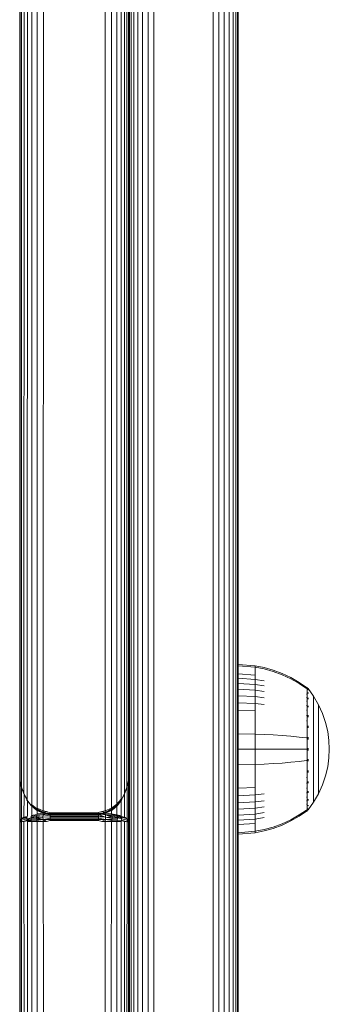
# Model space of a CAD drawing. Units: millimetres. Extents: x -1682 to 578302, y -1972 to 596964.
# Drawn here: x 7433 to 7484, y 1511 to 1673 of the extents above; entities that cross this region are included whole.
import ezdxf

# ---------------------------------------------------------------- set-up
doc = ezdxf.new("R2010")
doc.units = ezdxf.units.MM
doc.layers.add('Контур', color=7, linetype='Continuous', lineweight=15)

msp = doc.modelspace()

# ---------------------------------------------------------------- linework, layer by layer
at = {"layer": 'Контур'}
for p, q in [((7433.388, 1547.616), (7433.407, 2698.438)), ((7433.62, 1546.548), (7433.693, 2697.845)), ((7450.932, 2697.845), (7451.001, 1546.548)), ((7451.218, 2698.437), (7451.234, 1547.616)), ((7434.012, 1545.524), (7434.16, 2697.299)), ((7434.567, 1544.575), (7434.777, 2696.83)), ((7435.29, 1543.741), (7435.527, 2696.445)), ((7436.176, 1543.072), (7436.399, 2696.153)), ((7437.202, 1542.631), (7437.346, 2695.973)), ((7447.278, 2695.973), (7447.42, 1542.631)), ((7448.226, 2696.153), (7448.445, 1543.072)), ((7449.098, 2696.445), (7449.331, 1543.741)), ((7449.848, 2696.83), (7450.054, 1544.575)), ((7450.464, 2697.299), (7450.61, 1545.524)), ((7451.311, 1548.706), (7451.312, 2307.45)), ((7451.312, 1694.116), (7451.312, 1546.996)), ((7469.312, 1407.728), (7469.312, 1694.116)), ((7451.396, 1693.556), (7451.396, 1407.168)), ((7451.663, 1692.983), (7451.663, 1406.595)), ((7452.128, 1692.432), (7452.128, 1406.044)), ((7468.498, 1406.044), (7468.498, 1692.432)), ((7468.961, 1406.595), (7468.961, 1692.983)), ((7469.229, 1407.168), (7469.229, 1693.556)), ((7452.777, 1691.94), (7452.777, 1405.551)), ((7453.577, 1691.54), (7453.576, 1405.152)), ((7454.472, 1691.254), (7454.472, 1404.866)), ((7455.403, 1691.089), (7455.403, 1404.701)), ((7465.222, 1404.701), (7465.222, 1691.089)), ((7466.153, 1404.866), (7466.153, 1691.254)), ((7467.049, 1405.152), (7467.049, 1691.54)), ((7467.848, 1405.551), (7467.848, 1691.94)), ((7451.311, 1548.706), (7451.311, 1687.231)), ((7433.311, 1682.873), (7433.311, 1548.706)), ((7469.346, 1566.804), (7472.125, 1566.576)), ((7469.346, 1566.804), (7469.346, 1566.571)), ((7469.346, 1566.571), (7472.125, 1566.346)), ((7469.346, 1566.571), (7469.346, 1566.264)), ((7469.346, 1566.264), (7469.346, 1565.821)), ((7469.346, 1565.821), (7469.346, 1565.24)), ((7472.125, 1566.576), (7473.619, 1566.28)), ((7472.125, 1566.576), (7472.125, 1566.346)), ((7472.125, 1566.346), (7473.619, 1566.055)), ((7472.125, 1566.346), (7472.125, 1566.045)), ((7472.125, 1566.045), (7472.125, 1565.609)), ((7472.125, 1565.609), (7472.125, 1565.038)), ((7475.11, 1565.857), (7473.619, 1566.28)), ((7475.11, 1565.639), (7473.619, 1566.055)), ((7476.582, 1565.306), (7475.11, 1565.857)), ((7476.582, 1565.097), (7475.11, 1565.639)), ((7469.346, 1565.24), (7469.346, 1564.522)), ((7469.346, 1565.24), (7472.125, 1565.038)), ((7469.346, 1564.522), (7469.346, 1563.673)), ((7469.346, 1564.522), (7472.125, 1564.331)), ((7472.125, 1565.038), (7472.125, 1564.331)), ((7472.125, 1564.331), (7473.619, 1564.084)), ((7472.125, 1564.331), (7472.125, 1563.496)), ((7478.017, 1564.627), (7476.582, 1565.306)), ((7478.017, 1564.429), (7476.582, 1565.097)), ((7479.401, 1563.824), (7478.017, 1564.627)), ((7479.401, 1563.64), (7478.017, 1564.429)), ((7469.346, 1563.673), (7469.346, 1562.704)), ((7469.346, 1563.673), (7472.125, 1563.496)), ((7469.346, 1562.704), (7469.346, 1561.629)), ((7469.346, 1562.704), (7472.125, 1562.543)), ((7472.125, 1563.496), (7473.619, 1563.266)), ((7472.125, 1563.496), (7472.125, 1562.543)), ((7472.125, 1562.543), (7473.619, 1562.333)), ((7472.125, 1562.543), (7472.125, 1561.485)), ((7480.573, 1563.004), (7479.401, 1563.824)), ((7480.574, 1562.834), (7479.401, 1563.64)), ((7480.683, 1563.004), (7480.573, 1563.004)), ((7480.683, 1562.963), (7480.683, 1563.004)), ((7480.683, 1563.004), (7480.778, 1562.889)), ((7480.683, 1562.963), (7480.683, 1562.834)), ((7480.683, 1562.834), (7480.683, 1562.611)), ((7480.683, 1562.611), (7480.683, 1562.288)), ((7480.778, 1562.889), (7480.831, 1562.816)), ((7480.846, 1562.805), (7480.831, 1562.816)), ((7480.846, 1562.638), (7480.831, 1562.649)), ((7480.846, 1562.638), (7480.831, 1562.624)), ((7480.846, 1562.638), (7480.84, 1562.615)), ((7480.846, 1562.805), (7480.846, 1562.787)), ((7480.846, 1562.796), (7481.748, 1561.56)), ((7480.846, 1562.656), (7480.846, 1562.638)), ((7480.846, 1562.588), (7480.846, 1562.638)), ((7469.346, 1561.629), (7469.346, 1560.465)), ((7469.346, 1561.629), (7472.125, 1561.485)), ((7472.125, 1561.485), (7473.619, 1561.298)), ((7472.125, 1561.485), (7472.125, 1560.341)), ((7480.683, 1561.342), (7480.573, 1561.342)), ((7480.683, 1560.723), (7480.573, 1560.723)), ((7480.683, 1561.865), (7480.574, 1561.865)), ((7480.683, 1562.288), (7480.683, 1561.865)), ((7480.683, 1561.865), (7480.683, 1561.342)), ((7480.683, 1561.342), (7480.683, 1560.723)), ((7480.683, 1560.723), (7480.683, 1560.017)), ((7480.846, 1561.175), (7480.831, 1561.184)), ((7480.846, 1561.175), (7480.831, 1561.114)), ((7480.846, 1562.102), (7480.832, 1562.113)), ((7480.846, 1562.102), (7480.832, 1562.066)), ((7480.846, 1562.102), (7480.84, 1562.062)), ((7480.846, 1561.175), (7480.84, 1561.115)), ((7480.846, 1562.102), (7480.846, 1562.153)), ((7480.846, 1562.024), (7480.846, 1562.102)), ((7480.846, 1561.175), (7480.846, 1561.257)), ((7480.846, 1561.065), (7480.846, 1561.175)), ((7481.748, 1561.56), (7482.569, 1560.153)), ((7481.748, 1561.56), (7481.748, 1561.524)), ((7481.748, 1561.524), (7481.748, 1561.414)), ((7481.748, 1561.222), (7481.748, 1561.414)), ((7481.748, 1560.945), (7481.748, 1561.222)), ((7481.748, 1560.582), (7481.748, 1560.945)), ((7469.346, 1560.465), (7469.346, 1559.235)), ((7469.346, 1560.465), (7472.125, 1560.341)), ((7469.346, 1559.235), (7469.346, 1557.958)), ((7469.346, 1559.235), (7472.125, 1559.13)), ((7472.125, 1560.341), (7473.619, 1560.178)), ((7472.125, 1560.341), (7472.125, 1559.13)), ((7472.125, 1559.13), (7472.125, 1557.874)), ((7480.683, 1560.017), (7480.573, 1560.017)), ((7480.683, 1559.234), (7480.573, 1559.234)), ((7480.683, 1560.017), (7480.683, 1559.234)), ((7480.683, 1559.234), (7480.683, 1558.386)), ((7480.846, 1559.875), (7480.832, 1559.883)), ((7480.846, 1559.875), (7480.832, 1559.796)), ((7480.846, 1559.875), (7480.84, 1559.803)), ((7480.846, 1559.875), (7480.846, 1559.983)), ((7480.846, 1559.744), (7480.846, 1559.875)), ((7481.748, 1560.133), (7481.748, 1560.582)), ((7481.748, 1559.602), (7481.748, 1560.133)), ((7481.748, 1558.996), (7481.748, 1559.602)), ((7482.569, 1560.153), (7483.233, 1558.694)), ((7482.569, 1560.153), (7482.569, 1560.124)), ((7482.569, 1560.124), (7482.569, 1560.03)), ((7482.569, 1559.87), (7482.569, 1560.03)), ((7482.569, 1559.637), (7482.569, 1559.87)), ((7482.569, 1559.332), (7482.569, 1559.637)), ((7482.569, 1558.955), (7482.569, 1559.332)), ((7469.346, 1557.958), (7469.346, 1556.657)), ((7472.125, 1557.874), (7472.125, 1556.594)), ((7480.683, 1558.386), (7480.573, 1558.386)), ((7480.683, 1557.489), (7480.573, 1557.489)), ((7480.683, 1558.386), (7480.683, 1557.489)), ((7480.683, 1557.489), (7480.683, 1556.559)), ((7480.846, 1558.277), (7480.831, 1558.283)), ((7480.846, 1558.277), (7480.831, 1558.182)), ((7480.846, 1558.277), (7480.84, 1558.19)), ((7480.846, 1558.277), (7480.846, 1558.409)), ((7480.846, 1558.119), (7480.846, 1558.277)), ((7481.748, 1558.323), (7481.748, 1558.996)), ((7481.748, 1557.595), (7481.748, 1558.323)), ((7481.748, 1556.826), (7481.748, 1557.595)), ((7482.569, 1558.51), (7482.569, 1558.955)), ((7482.569, 1558.001), (7482.569, 1558.51)), ((7482.569, 1557.436), (7482.569, 1558.001)), ((7483.233, 1558.694), (7483.739, 1557.207)), ((7469.346, 1556.657), (7469.346, 1555.352)), ((7472.125, 1556.594), (7472.125, 1555.31)), ((7480.683, 1556.559), (7480.683, 1555.611)), ((7480.846, 1556.486), (7480.831, 1556.49)), ((7480.846, 1556.486), (7480.831, 1556.383)), ((7480.846, 1556.486), (7480.839, 1556.39)), ((7480.846, 1556.486), (7480.846, 1556.641)), ((7480.846, 1556.307), (7480.846, 1556.486)), ((7481.748, 1556.027), (7481.748, 1556.826)), ((7481.748, 1555.214), (7481.748, 1556.027)), ((7482.569, 1556.826), (7482.569, 1557.436)), ((7482.569, 1556.18), (7482.569, 1556.826)), ((7482.569, 1555.51), (7482.569, 1556.18)), ((7483.739, 1557.207), (7484.089, 1555.716)), ((7469.346, 1555.352), (7469.346, 1552.805)), ((7469.346, 1555.352), (7472.125, 1555.31)), ((7472.125, 1555.31), (7473.619, 1555.257)), ((7472.125, 1555.31), (7472.125, 1552.805)), ((7475.11, 1555.18), (7473.619, 1555.257)), ((7476.582, 1555.079), (7475.11, 1555.18)), ((7478.017, 1554.956), (7476.582, 1555.079)), ((7479.401, 1554.81), (7478.017, 1554.956)), ((7480.573, 1554.66), (7479.401, 1554.81)), ((7480.683, 1554.661), (7480.573, 1554.661)), ((7480.683, 1555.611), (7480.683, 1554.661)), ((7480.683, 1554.661), (7480.683, 1553.721)), ((7480.846, 1554.624), (7480.831, 1554.626)), ((7480.846, 1554.624), (7480.846, 1554.799)), ((7480.846, 1554.427), (7480.846, 1554.624)), ((7481.748, 1554.398), (7481.748, 1555.214)), ((7481.748, 1553.591), (7481.748, 1554.398)), ((7482.569, 1554.827), (7482.569, 1555.51)), ((7482.569, 1554.142), (7482.569, 1554.827)), ((7484.089, 1555.716), (7484.292, 1554.242)), ((7484.292, 1554.242), (7484.356, 1552.805)), ((7469.346, 1552.805), (7469.346, 1550.257)), ((7469.346, 1552.805), (7472.125, 1552.805)), ((7472.125, 1552.805), (7473.619, 1552.805)), ((7472.125, 1552.805), (7472.125, 1550.299)), ((7475.11, 1552.805), (7473.619, 1552.805)), ((7476.582, 1552.805), (7475.11, 1552.805)), ((7478.017, 1552.805), (7476.582, 1552.805)), ((7479.401, 1552.805), (7478.017, 1552.805)), ((7480.573, 1552.805), (7479.401, 1552.805)), ((7480.683, 1553.721), (7480.683, 1552.805)), ((7480.683, 1552.805), (7480.683, 1551.888)), ((7480.846, 1552.805), (7480.831, 1552.805)), ((7480.846, 1552.805), (7480.846, 1552.995)), ((7480.846, 1552.614), (7480.846, 1552.805)), ((7481.748, 1552.805), (7481.748, 1553.591)), ((7481.748, 1552.018), (7481.748, 1552.805)), ((7482.569, 1553.465), (7482.569, 1554.142)), ((7482.569, 1552.805), (7482.569, 1553.465)), ((7482.569, 1552.144), (7482.569, 1552.805)), ((7484.292, 1551.367), (7484.356, 1552.805)), ((7480.573, 1550.949), (7479.401, 1550.799)), ((7480.683, 1551.888), (7480.683, 1550.948)), ((7480.683, 1550.948), (7480.683, 1549.998)), ((7480.846, 1550.985), (7480.831, 1550.983)), ((7480.846, 1550.985), (7480.831, 1550.875)), ((7480.846, 1550.985), (7480.839, 1550.887)), ((7480.846, 1550.985), (7480.846, 1551.182)), ((7480.846, 1550.81), (7480.846, 1550.985)), ((7481.748, 1551.211), (7481.748, 1552.018)), ((7481.748, 1550.395), (7481.748, 1551.211)), ((7482.569, 1551.467), (7482.569, 1552.144)), ((7482.569, 1550.782), (7482.569, 1551.467)), ((7484.292, 1551.367), (7484.089, 1549.893)), ((7469.346, 1550.257), (7472.125, 1550.299)), ((7469.346, 1550.257), (7469.346, 1548.952)), ((7472.125, 1550.299), (7473.619, 1550.352)), ((7472.125, 1550.299), (7472.125, 1549.015)), ((7475.11, 1550.429), (7473.619, 1550.352)), ((7476.582, 1550.53), (7475.11, 1550.429)), ((7478.017, 1550.653), (7476.582, 1550.53)), ((7479.401, 1550.799), (7478.017, 1550.653)), ((7480.683, 1549.998), (7480.683, 1549.05)), ((7481.748, 1549.582), (7481.748, 1550.395)), ((7481.748, 1548.783), (7481.748, 1549.582)), ((7482.569, 1550.099), (7482.569, 1550.782)), ((7482.569, 1549.429), (7482.569, 1550.099)), ((7482.569, 1548.783), (7482.569, 1549.429)), ((7484.089, 1549.893), (7483.739, 1548.402)), ((7433.388, 1547.616), (7433.311, 1548.706)), ((7433.388, 1547.586), (7433.311, 1548.706)), ((7433.314, 1354.404), (7433.314, 1548.658)), ((7433.314, 1540.826), (7433.314, 1548.657)), ((7451.311, 1548.706), (7451.234, 1547.616)), ((7451.234, 1547.586), (7451.311, 1548.706)), ((7469.346, 1548.952), (7469.346, 1547.651)), ((7472.125, 1549.015), (7472.125, 1547.735)), ((7472.125, 1547.735), (7472.125, 1546.479)), ((7480.683, 1548.12), (7480.573, 1548.12)), ((7480.683, 1549.05), (7480.683, 1548.12)), ((7480.683, 1548.12), (7480.683, 1547.223)), ((7480.846, 1549.123), (7480.831, 1549.119)), ((7480.846, 1549.123), (7480.831, 1549.014)), ((7480.846, 1549.123), (7480.84, 1549.033)), ((7480.846, 1549.123), (7480.846, 1549.302)), ((7480.846, 1548.968), (7480.846, 1549.123)), ((7481.748, 1548.014), (7481.748, 1548.783)), ((7481.748, 1547.286), (7481.748, 1548.014)), ((7482.569, 1548.173), (7482.569, 1548.783)), ((7482.569, 1547.608), (7482.569, 1548.173)), ((7483.739, 1548.402), (7483.233, 1546.915)), ((7433.388, 1547.616), (7433.62, 1546.548)), ((7433.388, 1547.586), (7433.59, 1546.629)), ((7433.392, 1547.567), (7433.391, 1541.084)), ((7433.608, 1546.5), (7433.571, 1546.776)), ((7433.62, 1546.548), (7433.608, 1546.5)), ((7433.608, 1546.5), (7433.875, 1545.881)), ((7434.012, 1545.524), (7433.62, 1546.548)), ((7433.624, 1541.338), (7433.626, 1546.458)), ((7434.012, 1545.436), (7433.666, 1546.365)), ((7450.61, 1545.524), (7451.001, 1546.548)), ((7450.956, 1546.365), (7450.61, 1545.436)), ((7451.014, 1546.5), (7450.746, 1545.881)), ((7451.234, 1547.616), (7451.001, 1546.548)), ((7451.001, 1546.548), (7451.014, 1546.5)), ((7451.005, 1546.479), (7451.005, 1541.338)), ((7451.014, 1546.5), (7451.051, 1546.776)), ((7451.234, 1547.586), (7451.031, 1546.629)), ((7451.237, 1547.635), (7451.237, 1541.084)), ((7469.346, 1547.651), (7469.346, 1546.374)), ((7469.346, 1546.374), (7472.125, 1546.479)), ((7469.346, 1546.374), (7469.346, 1545.144)), ((7472.125, 1546.479), (7472.125, 1545.269)), ((7480.683, 1547.223), (7480.573, 1547.223)), ((7480.683, 1546.375), (7480.573, 1546.375)), ((7480.683, 1547.223), (7480.683, 1546.375)), ((7480.683, 1546.375), (7480.683, 1545.592)), ((7480.846, 1547.332), (7480.831, 1547.326)), ((7480.846, 1547.332), (7480.831, 1547.231)), ((7480.846, 1547.332), (7480.84, 1547.253)), ((7480.846, 1547.332), (7480.846, 1547.489)), ((7480.846, 1547.2), (7480.846, 1547.332)), ((7481.748, 1546.613), (7481.748, 1547.286)), ((7481.748, 1546.007), (7481.748, 1546.613)), ((7482.569, 1547.099), (7482.569, 1547.608)), ((7482.569, 1546.654), (7482.569, 1547.099)), ((7483.233, 1546.915), (7482.569, 1545.456)), ((7482.569, 1546.277), (7482.569, 1546.654)), ((7482.569, 1545.972), (7482.569, 1546.277)), ((7434.012, 1545.524), (7434.518, 1544.486)), ((7434.012, 1545.524), (7434.539, 1544.528)), ((7434.012, 1545.436), (7434.424, 1544.612)), ((7434.015, 1541.58), (7434.02, 1545.419)), ((7434.168, 1545.204), (7434.502, 1544.431)), ((7434.462, 1544.524), (7434.506, 1544.421)), ((7434.502, 1544.431), (7434.506, 1544.453)), ((7434.518, 1544.486), (7434.506, 1544.453)), ((7434.539, 1544.528), (7434.518, 1544.486)), ((7434.567, 1544.575), (7434.539, 1544.528)), ((7449.331, 1543.741), (7450.054, 1544.575)), ((7450.083, 1544.528), (7449.371, 1543.664)), ((7450.103, 1544.486), (7449.399, 1543.601)), ((7450.115, 1544.453), (7449.416, 1543.553)), ((7450.054, 1544.575), (7450.083, 1544.528)), ((7450.61, 1545.524), (7450.083, 1544.528)), ((7450.083, 1544.528), (7450.103, 1544.486)), ((7450.61, 1545.524), (7450.103, 1544.486)), ((7450.103, 1544.486), (7450.115, 1544.453)), ((7450.159, 1544.524), (7450.115, 1544.421)), ((7450.115, 1544.453), (7450.119, 1544.431)), ((7450.454, 1545.204), (7450.119, 1544.431)), ((7450.61, 1545.436), (7450.3, 1544.85)), ((7450.613, 1545.445), (7450.613, 1541.58)), ((7469.346, 1545.144), (7472.125, 1545.269)), ((7469.346, 1545.144), (7469.346, 1543.98)), ((7472.125, 1545.269), (7473.619, 1545.431)), ((7472.125, 1545.269), (7472.125, 1544.124)), ((7480.683, 1545.592), (7480.573, 1545.592)), ((7480.683, 1544.886), (7480.573, 1544.886)), ((7480.683, 1545.592), (7480.683, 1544.886)), ((7480.683, 1544.886), (7480.683, 1544.267)), ((7480.846, 1545.734), (7480.832, 1545.726)), ((7480.846, 1545.734), (7480.832, 1545.647)), ((7480.846, 1545.734), (7480.84, 1545.668)), ((7480.846, 1545.734), (7480.846, 1545.865)), ((7480.846, 1545.626), (7480.846, 1545.734)), ((7480.846, 1544.434), (7480.846, 1544.544)), ((7481.748, 1545.476), (7481.748, 1546.007)), ((7481.748, 1545.027), (7481.748, 1545.476)), ((7482.569, 1545.456), (7481.748, 1544.049)), ((7481.748, 1544.664), (7481.748, 1545.027)), ((7481.748, 1544.387), (7481.748, 1544.664)), ((7482.569, 1545.739), (7482.569, 1545.972)), ((7482.569, 1545.579), (7482.569, 1545.739)), ((7482.569, 1545.485), (7482.569, 1545.579)), ((7482.569, 1545.456), (7482.569, 1545.485)), ((7434.502, 1544.431), (7435.2, 1543.525)), ((7434.502, 1544.431), (7434.506, 1544.421)), ((7434.506, 1544.421), (7435.206, 1543.516)), ((7434.571, 1541.805), (7434.577, 1544.33)), ((7435.2, 1543.525), (7435.206, 1543.553)), ((7435.2, 1543.525), (7436.084, 1542.777)), ((7435.206, 1543.516), (7435.2, 1543.525)), ((7435.206, 1543.553), (7435.223, 1543.601)), ((7435.206, 1543.553), (7436.09, 1542.813)), ((7435.206, 1543.516), (7436.09, 1542.77)), ((7435.251, 1543.664), (7435.223, 1543.601)), ((7436.107, 1542.876), (7435.223, 1543.601)), ((7435.29, 1543.741), (7435.251, 1543.664)), ((7436.136, 1542.964), (7435.251, 1543.664)), ((7435.294, 1542.003), (7435.294, 1543.441)), ((7436.107, 1542.876), (7436.09, 1542.813)), ((7436.136, 1542.964), (7436.107, 1542.876)), ((7437.158, 1542.389), (7436.107, 1542.876)), ((7436.176, 1543.072), (7436.136, 1542.964)), ((7437.158, 1542.389), (7436.136, 1542.964)), ((7437.202, 1542.631), (7436.176, 1543.072)), ((7447.42, 1542.631), (7448.445, 1543.072)), ((7448.486, 1542.964), (7447.464, 1542.389)), ((7447.464, 1542.389), (7448.514, 1542.876)), ((7448.445, 1543.072), (7449.331, 1543.741)), ((7448.445, 1543.072), (7448.486, 1542.964)), ((7448.486, 1542.964), (7449.371, 1543.664)), ((7448.486, 1542.964), (7448.514, 1542.876)), ((7448.514, 1542.876), (7449.399, 1543.601)), ((7448.514, 1542.876), (7448.532, 1542.813)), ((7449.416, 1543.553), (7448.532, 1542.813)), ((7449.416, 1543.516), (7448.532, 1542.77)), ((7449.421, 1543.525), (7448.537, 1542.777)), ((7449.331, 1543.741), (7449.371, 1543.664)), ((7449.334, 1543.447), (7449.334, 1542.003)), ((7449.371, 1543.664), (7449.399, 1543.601)), ((7449.399, 1543.601), (7449.416, 1543.553)), ((7450.115, 1544.421), (7449.416, 1543.516)), ((7449.416, 1543.553), (7449.421, 1543.525)), ((7449.421, 1543.525), (7449.416, 1543.516)), ((7450.119, 1544.431), (7449.421, 1543.525)), ((7450.058, 1544.346), (7450.058, 1541.805)), ((7450.115, 1544.421), (7450.119, 1544.431)), ((7469.346, 1543.98), (7472.125, 1544.124)), ((7469.346, 1543.98), (7469.346, 1542.905)), ((7469.346, 1542.905), (7472.125, 1543.066)), ((7469.346, 1542.905), (7469.346, 1541.936)), ((7472.125, 1544.124), (7473.619, 1544.311)), ((7472.125, 1544.124), (7472.125, 1543.066)), ((7472.125, 1543.066), (7473.619, 1543.276)), ((7472.125, 1543.066), (7472.125, 1542.113)), ((7480.683, 1544.267), (7480.573, 1544.267)), ((7480.683, 1543.744), (7480.574, 1543.744)), ((7480.683, 1544.267), (7480.683, 1543.744)), ((7480.683, 1543.744), (7480.683, 1543.321)), ((7480.683, 1543.321), (7480.683, 1542.998)), ((7480.683, 1542.998), (7480.683, 1542.775)), ((7480.846, 1544.434), (7480.831, 1544.425)), ((7480.846, 1544.434), (7480.831, 1544.365)), ((7480.846, 1542.971), (7480.831, 1542.96)), ((7480.846, 1543.507), (7480.832, 1543.496)), ((7480.846, 1543.507), (7480.832, 1543.461)), ((7480.846, 1544.434), (7480.84, 1544.384)), ((7480.846, 1543.507), (7480.84, 1543.475)), ((7480.846, 1544.352), (7480.846, 1544.434)), ((7480.846, 1542.813), (7481.748, 1544.049)), ((7480.846, 1543.507), (7480.846, 1543.585)), ((7480.846, 1543.456), (7480.846, 1543.507)), ((7480.846, 1542.971), (7480.846, 1543.022)), ((7480.846, 1542.953), (7480.846, 1542.971)), ((7481.748, 1544.195), (7481.748, 1544.387)), ((7481.748, 1544.084), (7481.748, 1544.195)), ((7481.748, 1544.049), (7481.748, 1544.084)), ((7433.624, 1541.338), (7433.314, 1540.826)), ((7433.391, 1541.084), (7433.624, 1541.338)), ((7433.611, 1541.097), (7434.506, 1541.351)), ((7433.624, 1541.338), (7433.611, 1541.097)), ((7433.624, 1541.338), (7434.522, 1541.603)), ((7433.624, 1541.338), (7434.015, 1541.58)), ((7433.624, 1541.338), (7434.509, 1541.481)), ((7434.015, 1541.58), (7434.542, 1541.713)), ((7434.015, 1541.58), (7434.522, 1541.603)), ((7434.506, 1541.351), (7434.509, 1541.481)), ((7434.506, 1541.351), (7435.203, 1541.462)), ((7434.506, 1541.351), (7434.509, 1541.219)), ((7434.522, 1541.603), (7434.509, 1541.481)), ((7434.509, 1541.219), (7435.209, 1541.307)), ((7434.522, 1541.092), (7434.509, 1541.219)), ((7434.542, 1541.713), (7434.522, 1541.603)), ((7434.571, 1541.805), (7434.542, 1541.713)), ((7435.203, 1541.462), (7435.209, 1541.615)), ((7435.203, 1541.462), (7436.087, 1541.554)), ((7435.209, 1541.307), (7435.203, 1541.462)), ((7435.209, 1541.615), (7435.226, 1541.76)), ((7435.209, 1541.615), (7436.093, 1541.726)), ((7435.209, 1541.307), (7436.093, 1541.378)), ((7435.226, 1541.155), (7435.209, 1541.307)), ((7435.254, 1541.891), (7435.226, 1541.76)), ((7436.11, 1541.889), (7435.226, 1541.76)), ((7436.11, 1541.205), (7435.226, 1541.155)), ((7436.139, 1542.036), (7435.254, 1541.891)), ((7435.294, 1542.003), (7435.254, 1541.891)), ((7436.084, 1542.777), (7436.09, 1542.813)), ((7436.084, 1542.777), (7436.09, 1542.77)), ((7437.143, 1542.272), (7436.084, 1542.777)), ((7436.087, 1541.554), (7436.093, 1541.726)), ((7437.147, 1541.616), (7436.087, 1541.554)), ((7437.161, 1541.237), (7436.087, 1541.554)), ((7436.087, 1541.554), (7436.093, 1541.378)), ((7437.143, 1542.272), (7436.09, 1542.813)), ((7436.211, 1542.716), (7436.09, 1542.77)), ((7436.11, 1541.889), (7436.093, 1541.726)), ((7437.147, 1541.616), (7436.093, 1541.726)), ((7437.161, 1541.237), (7436.093, 1541.378)), ((7436.11, 1541.205), (7436.093, 1541.378)), ((7436.139, 1542.036), (7436.11, 1541.889)), ((7437.161, 1541.977), (7436.11, 1541.889)), ((7437.161, 1541.237), (7436.11, 1541.205)), ((7436.139, 1541.041), (7436.11, 1541.205)), ((7436.18, 1542.162), (7436.139, 1542.036)), ((7437.161, 1541.977), (7436.139, 1542.036)), ((7436.139, 1541.041), (7437.161, 1541.237)), ((7436.18, 1542.162), (7436.179, 1542.731)), ((7437.191, 1542.265), (7436.18, 1542.162)), ((7437.158, 1542.389), (7437.143, 1542.272)), ((7438.311, 1542.099), (7437.143, 1542.272)), ((7438.311, 1542.094), (7437.143, 1542.272)), ((7437.161, 1541.977), (7437.147, 1541.616)), ((7438.314, 1541.637), (7437.147, 1541.616)), ((7437.161, 1541.237), (7437.147, 1541.616)), ((7437.202, 1542.631), (7437.158, 1542.389)), ((7437.751, 1542.515), (7437.158, 1542.389)), ((7438.311, 1542.221), (7437.158, 1542.389)), ((7437.205, 1542.263), (7437.161, 1541.977)), ((7437.587, 1542.204), (7437.161, 1541.977)), ((7438.314, 1542.021), (7437.161, 1541.977)), ((7438.314, 1541.838), (7437.161, 1541.977)), ((7438.314, 1541.431), (7437.161, 1541.237)), ((7438.314, 1541.233), (7437.161, 1541.237)), ((7437.754, 1540.899), (7437.161, 1541.237)), ((7437.205, 1540.898), (7437.161, 1541.237)), ((7437.751, 1542.515), (7437.202, 1542.631)), ((7438.311, 1542.335), (7437.751, 1542.515)), ((7446.311, 1542.342), (7438.311, 1542.335)), ((7438.311, 1542.221), (7438.311, 1542.335)), ((7438.311, 1542.221), (7446.311, 1542.229)), ((7438.311, 1542.141), (7438.311, 1542.221)), ((7438.311, 1542.141), (7446.311, 1542.145)), ((7438.311, 1542.099), (7438.311, 1542.141)), ((7438.311, 1542.099), (7446.311, 1542.099)), ((7438.311, 1542.094), (7438.311, 1542.099)), ((7438.311, 1542.094), (7446.311, 1542.095)), ((7438.314, 1542.094), (7438.314, 1542.021)), ((7446.314, 1542.021), (7438.314, 1542.021)), ((7438.314, 1542.021), (7438.314, 1541.838)), ((7446.314, 1541.838), (7438.314, 1541.838)), ((7438.314, 1541.838), (7438.314, 1541.637)), ((7446.314, 1541.637), (7438.314, 1541.637)), ((7438.314, 1541.637), (7438.314, 1541.431)), ((7446.314, 1541.431), (7438.314, 1541.431)), ((7438.314, 1541.431), (7438.314, 1541.233)), ((7446.314, 1541.233), (7438.314, 1541.233)), ((7438.314, 1541.053), (7438.314, 1541.233)), ((7446.871, 1542.515), (7446.311, 1542.342)), ((7446.311, 1542.145), (7447.464, 1542.389)), ((7446.311, 1542.229), (7447.464, 1542.389)), ((7446.311, 1542.342), (7446.311, 1542.229)), ((7446.311, 1542.095), (7447.478, 1542.272)), ((7446.311, 1542.099), (7447.478, 1542.272)), ((7446.311, 1542.229), (7446.311, 1542.145)), ((7446.311, 1542.145), (7446.311, 1542.099)), ((7446.311, 1542.099), (7446.311, 1542.095)), ((7446.314, 1542.095), (7446.314, 1542.021)), ((7446.314, 1542.021), (7447.482, 1541.616)), ((7446.314, 1542.021), (7446.314, 1541.838)), ((7446.314, 1542.021), (7447.467, 1541.977)), ((7446.314, 1541.838), (7447.482, 1541.616)), ((7446.314, 1541.838), (7446.314, 1541.637)), ((7446.314, 1541.637), (7446.314, 1541.431)), ((7446.314, 1541.637), (7447.482, 1541.616)), ((7446.314, 1541.431), (7447.467, 1541.237)), ((7446.314, 1541.431), (7446.314, 1541.233)), ((7446.314, 1541.233), (7447.467, 1541.237)), ((7446.314, 1541.053), (7446.314, 1541.233)), ((7446.871, 1542.515), (7447.42, 1542.631)), ((7446.871, 1542.515), (7447.464, 1542.389)), ((7446.874, 1540.899), (7447.467, 1541.237)), ((7447.039, 1542.205), (7447.467, 1541.977)), ((7447.42, 1542.631), (7447.464, 1542.389)), ((7447.423, 1542.264), (7447.467, 1541.977)), ((7447.423, 1540.898), (7447.467, 1541.237)), ((7448.448, 1542.162), (7447.433, 1542.265)), ((7447.464, 1542.389), (7448.532, 1542.813)), ((7447.464, 1542.389), (7448.537, 1542.777)), ((7447.464, 1542.389), (7447.478, 1542.272)), ((7448.489, 1542.036), (7447.467, 1541.977)), ((7447.467, 1541.977), (7448.535, 1541.726)), ((7447.467, 1541.977), (7448.541, 1541.554)), ((7447.467, 1541.977), (7447.482, 1541.616)), ((7447.467, 1541.977), (7448.518, 1541.889)), ((7447.467, 1541.237), (7447.482, 1541.616)), ((7447.467, 1541.237), (7448.518, 1541.205)), ((7447.467, 1541.237), (7448.489, 1541.041)), ((7447.478, 1542.272), (7448.537, 1542.777)), ((7447.478, 1542.272), (7448.532, 1542.77)), ((7447.482, 1541.616), (7448.535, 1541.378)), ((7447.482, 1541.616), (7448.541, 1541.554)), ((7448.448, 1542.731), (7448.448, 1542.162)), ((7448.448, 1542.162), (7448.489, 1542.036)), ((7449.334, 1542.003), (7448.448, 1542.162)), ((7448.489, 1542.036), (7448.518, 1541.889)), ((7448.489, 1542.036), (7449.374, 1541.891)), ((7448.489, 1541.041), (7448.518, 1541.205)), ((7448.518, 1541.889), (7449.402, 1541.76)), ((7448.518, 1541.889), (7448.535, 1541.726)), ((7448.518, 1541.205), (7448.535, 1541.378)), ((7448.518, 1541.205), (7449.402, 1541.155)), ((7448.537, 1542.777), (7448.532, 1542.813)), ((7448.537, 1542.777), (7448.532, 1542.77)), ((7448.541, 1541.554), (7448.535, 1541.726)), ((7449.419, 1541.615), (7448.535, 1541.726)), ((7448.541, 1541.554), (7448.535, 1541.378)), ((7449.419, 1541.307), (7448.535, 1541.378)), ((7449.425, 1541.462), (7448.541, 1541.554)), ((7449.334, 1542.003), (7449.374, 1541.891)), ((7450.058, 1541.805), (7449.334, 1542.003)), ((7449.374, 1541.891), (7449.402, 1541.76)), ((7450.086, 1541.713), (7449.374, 1541.891)), ((7449.402, 1541.76), (7449.419, 1541.615)), ((7450.106, 1541.603), (7449.402, 1541.76)), ((7449.419, 1541.307), (7449.402, 1541.155)), ((7449.419, 1541.615), (7449.425, 1541.462)), ((7450.119, 1541.481), (7449.419, 1541.615)), ((7449.425, 1541.462), (7449.419, 1541.307)), ((7450.123, 1541.351), (7449.425, 1541.462)), ((7450.058, 1541.805), (7450.086, 1541.713)), ((7450.086, 1541.713), (7450.106, 1541.603)), ((7450.613, 1541.58), (7450.086, 1541.713)), ((7450.106, 1541.603), (7450.119, 1541.481)), ((7451.005, 1541.338), (7450.106, 1541.603)), ((7450.613, 1541.58), (7450.106, 1541.603)), ((7450.106, 1541.092), (7450.119, 1541.219)), ((7450.119, 1541.481), (7450.123, 1541.351)), ((7450.119, 1541.219), (7450.123, 1541.351)), ((7451.017, 1541.097), (7450.123, 1541.351)), ((7450.613, 1541.58), (7451.005, 1541.338)), ((7451.005, 1541.338), (7451.017, 1541.097)), ((7451.005, 1541.338), (7451.314, 1540.826)), ((7451.237, 1541.084), (7451.005, 1541.338)), ((7469.346, 1541.936), (7472.125, 1542.113)), ((7469.346, 1541.936), (7469.346, 1541.087)), ((7469.346, 1541.087), (7472.125, 1541.278)), ((7472.125, 1542.113), (7473.619, 1542.343)), ((7472.125, 1542.113), (7472.125, 1541.278)), ((7472.125, 1541.278), (7473.619, 1541.526)), ((7472.125, 1541.278), (7472.125, 1540.571)), ((7478.017, 1541.18), (7479.401, 1541.969)), ((7478.017, 1540.982), (7479.401, 1541.785)), ((7479.401, 1541.969), (7480.574, 1542.775)), ((7479.401, 1541.785), (7480.573, 1542.605)), ((7480.573, 1542.605), (7480.683, 1542.605)), ((7480.683, 1542.775), (7480.574, 1542.775)), ((7480.683, 1542.646), (7480.683, 1542.775)), ((7480.778, 1542.72), (7480.683, 1542.605)), ((7480.683, 1542.646), (7480.683, 1542.605)), ((7480.778, 1542.72), (7480.831, 1542.793)), ((7480.831, 1542.793), (7480.846, 1542.805)), ((7480.846, 1542.805), (7480.846, 1542.822)), ((7433.611, 1541.097), (7433.314, 1540.826)), ((7433.391, 1541.084), (7433.314, 1540.826)), ((7433.314, 1540.826), (7433.391, 1540.839)), ((7433.314, 1540.826), (7433.314, 1265.44)), ((7433.624, 1540.851), (7433.391, 1540.839)), ((7433.391, 1540.839), (7433.397, 1264.88)), ((7433.624, 1540.851), (7433.611, 1541.097)), ((7433.624, 1540.851), (7434.522, 1541.092)), ((7433.624, 1540.851), (7434.015, 1540.864)), ((7433.624, 1540.851), (7433.665, 1264.307)), ((7434.015, 1540.864), (7434.522, 1541.092)), ((7434.015, 1540.864), (7434.542, 1540.975)), ((7434.129, 1263.756), (7434.015, 1540.864)), ((7434.522, 1541.092), (7435.226, 1541.155)), ((7434.542, 1540.975), (7434.522, 1541.092)), ((7434.542, 1540.975), (7435.254, 1541.012)), ((7434.571, 1540.875), (7434.542, 1540.975)), ((7435.294, 1540.884), (7434.571, 1540.875)), ((7434.778, 1263.264), (7434.571, 1540.875)), ((7435.254, 1541.012), (7435.226, 1541.155)), ((7436.139, 1541.041), (7435.254, 1541.012)), ((7435.294, 1540.884), (7435.254, 1541.012)), ((7436.18, 1540.892), (7435.294, 1540.884)), ((7435.578, 1262.864), (7435.294, 1540.884)), ((7436.18, 1540.892), (7436.139, 1541.041)), ((7437.205, 1540.898), (7436.18, 1540.892)), ((7436.473, 1262.578), (7436.18, 1540.892)), ((7437.754, 1540.899), (7437.205, 1540.898)), ((7437.404, 1262.414), (7437.205, 1540.898)), ((7437.754, 1540.899), (7438.314, 1541.053)), ((7438.314, 1541.053), (7446.314, 1541.053)), ((7446.314, 1541.053), (7446.874, 1540.899)), ((7446.874, 1540.899), (7447.423, 1540.898)), ((7447.423, 1540.898), (7447.223, 1262.414)), ((7447.423, 1540.898), (7448.448, 1540.892)), ((7448.448, 1540.892), (7448.154, 1262.578)), ((7448.448, 1540.892), (7448.489, 1541.041)), ((7448.448, 1540.892), (7449.334, 1540.884)), ((7448.489, 1541.041), (7449.374, 1541.012)), ((7449.334, 1540.884), (7449.05, 1262.864)), ((7449.334, 1540.884), (7449.374, 1541.012)), ((7449.334, 1540.884), (7450.058, 1540.875)), ((7449.374, 1541.012), (7449.402, 1541.155)), ((7449.374, 1541.012), (7450.086, 1540.975)), ((7450.058, 1540.875), (7449.849, 1263.264)), ((7450.058, 1540.875), (7450.086, 1540.975)), ((7450.086, 1540.975), (7450.106, 1541.092)), ((7451.005, 1540.851), (7450.086, 1540.975)), ((7450.613, 1540.864), (7450.086, 1540.975)), ((7451.005, 1540.851), (7450.106, 1541.092)), ((7450.613, 1540.864), (7450.499, 1263.756)), ((7450.613, 1540.864), (7451.005, 1540.851)), ((7451.005, 1540.851), (7450.963, 1264.307)), ((7451.005, 1540.851), (7451.017, 1541.097)), ((7451.005, 1540.851), (7451.237, 1540.839)), ((7451.017, 1541.097), (7451.314, 1540.826)), ((7451.23, 1264.88), (7451.237, 1540.839)), ((7451.237, 1541.084), (7451.314, 1540.826)), ((7451.314, 1540.826), (7451.237, 1540.839)), ((7451.314, 1519.766), (7451.314, 1540.826)), ((7469.346, 1541.087), (7469.346, 1540.369)), ((7469.346, 1540.369), (7472.125, 1540.571)), ((7469.346, 1540.369), (7469.346, 1539.788)), ((7469.346, 1539.788), (7469.346, 1539.345)), ((7472.125, 1540.571), (7472.125, 1540)), ((7472.125, 1540), (7472.125, 1539.564)), ((7473.619, 1539.554), (7475.11, 1539.97)), ((7473.619, 1539.329), (7475.11, 1539.752)), ((7475.11, 1539.97), (7476.582, 1540.512)), ((7475.11, 1539.752), (7476.582, 1540.303)), ((7476.582, 1540.512), (7478.017, 1541.18)), ((7476.582, 1540.303), (7478.017, 1540.982)), ((7469.346, 1539.345), (7469.346, 1539.038)), ((7469.346, 1539.038), (7472.125, 1539.263)), ((7469.346, 1539.038), (7469.346, 1538.805)), ((7469.346, 1538.805), (7472.125, 1539.033)), ((7472.125, 1539.564), (7472.125, 1539.263)), ((7472.125, 1539.263), (7473.619, 1539.554)), ((7472.125, 1539.033), (7473.619, 1539.329)), ((7472.125, 1539.033), (7472.125, 1539.263))]:
    msp.add_line(p, q, dxfattribs=at)

doc.saveas('drawing.dxf')
